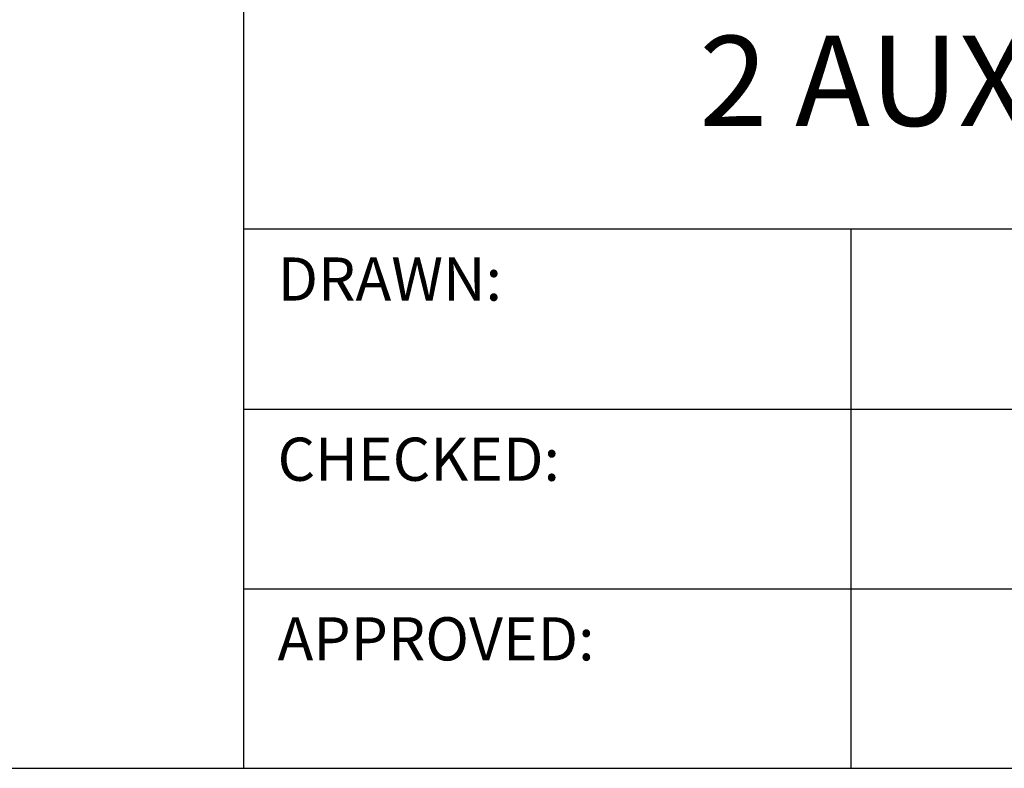
# Model space of a CAD drawing. Extents: x 0.7 to 22, y 0.7 to 14.3.
# Drawn here: x 14.8 to 17.2, y 0.7 to 2.5 of the extents above; entities that cross this region are included whole.
import ezdxf
from ezdxf.enums import TextEntityAlignment as Align

# ---------------------------------------------------------------- set-up
doc = ezdxf.new("R2010")
doc.units = 0
doc.header["$LTSCALE"] = 1.333333
doc.header["$MEASUREMENT"] = 0
doc.layers.get('0').update_dxf_attribs({"linetype": 'CONTINUOUS'})
doc.layers.add('001-OBJECT-WHITE', color=7, linetype='CONTINUOUS')
doc.layers.add('001-TITLE', color=9, linetype='CONTINUOUS')
doc.styles.add('ROMANS', font='romans')
doc.styles.add('TECHNIC', font='te______.pfb', dxfattribs={"height": 0.187})
doc.styles.add('TECHNICLIGHT', font='tel_____.pfb', dxfattribs={"height": 0.187})
doc.styles.add('TITLEBLK$0$ROMANS', font='romans', dxfattribs={"height": 0.01})

# ---------------------------------------------------------------- blocks, each defined once
blk = doc.blocks.new('TITLEBLK', base_point=(8, 0.5))
at = {"color": 7}
for p, q in [((3, 1.5), (8, 1.5)), ((4.125, 1.5), (4.125, 0.5)), ((3, 1.166), (5.3125, 1.166)), ((3, 0.833), (8, 0.833)), ((3, 0.5), (8, 0.5))]:
    blk.add_line(p, q, dxfattribs=at)
blk.add_lwpolyline([(3, 3.1875), (3, 0.5)], dxfattribs=at)
at = {"color": 90, "style": 'TITLEBLK$0$ROMANS'}
for s, p in [('DRAWN:', (3.063, 1.367)), ('CHECKED:', (3.063, 1.033)), ('APPROVED:', (3.063, 0.7))]:
    blk.add_text(s, height=0.08, dxfattribs=at).set_placement(p)
blk = doc.blocks.new('ATTB')
at = {"color": 4, "style": 'TECHNICLIGHT'}
blk.add_attdef('DWGNUM', text='', height=0.208, rotation=180, dxfattribs=at).set_placement((10.0254, 10.3844), align=Align.TOP_CENTER)
at = {"color": 120, "style": 'TECHNIC'}
blk.add_attdef('DWGSIZE', text='', height=0.2, dxfattribs=at).set_placement((16.124, 3.497), align=Align.TOP_CENTER)
at = {"color": 4, "style": 'ROMANS', "flags": 1}
blk.add_attdef('DWGPARTS', (11.6875, 3.021), '', height=0.083, dxfattribs=at)
at = {"color": 4, "style": 'TECHNICLIGHT'}
for tag, height, p in [('DWGDESC1', 0.167, (13.935, 2.436)), ('DWGDESC2', 0.167, (13.935, 2.145)), ('DWGDESC3', 0.167, (13.935, 1.853)), ('DWGNUM', 0.208, (14.81, 1.2105)), ('DWGREV', 0.208, (16.154, 1.2105))]:
    blk.add_attdef(tag, text='', height=height, dxfattribs=at).set_placement(p, align=Align.TOP_CENTER)
at = {"color": 121, "style": 'TECHNICLIGHT'}
blk.add_attdef('DWGSCALE', text='', height=0.093, dxfattribs=at).set_placement((13.2163, 1.318), align=Align.TOP_CENTER)
for tag, p in [('DWGSHEET', (14.9475, 0.646)), ('DWGSHEETS', (15.5096, 0.646))]:
    blk.add_attdef(tag, text='', height=0.083, dxfattribs=at).set_placement(p, align=Align.MIDDLE)

msp = doc.modelspace()

# ---------------------------------------------------------------- linework, layer by layer
at = {"layer": '001-TITLE'}
msp.add_line((0.6667, 0.6667), (22, 0.6667), dxfattribs=at)

# ---------------------------------------------------------------- block references
at = {"layer": '001-OBJECT-WHITE'}
ref = msp.add_blockref('ATTB', (0.0067, 0.0067), dxfattribs=dict(at, xscale=1.333333, yscale=1.333333, zscale=1.333333))
ref.add_attrib('DWGDESC3', '2 AUXILIARY SWITCHES, QCSw', dxfattribs={"layer": '0', "color": 4, "height": 0.222667, "style": 'TECHNICLIGHT'}).set_placement((18.5867, 2.4773), align=Align.TOP_CENTER)
at = {"layer": '001-TITLE', "xscale": 1.333333333333333, "yscale": 1.333333333333333, "zscale": 1.333333333333333}
msp.add_blockref('TITLEBLK', (22, 0.6667), dxfattribs=at)

doc.saveas('drawing.dxf')
